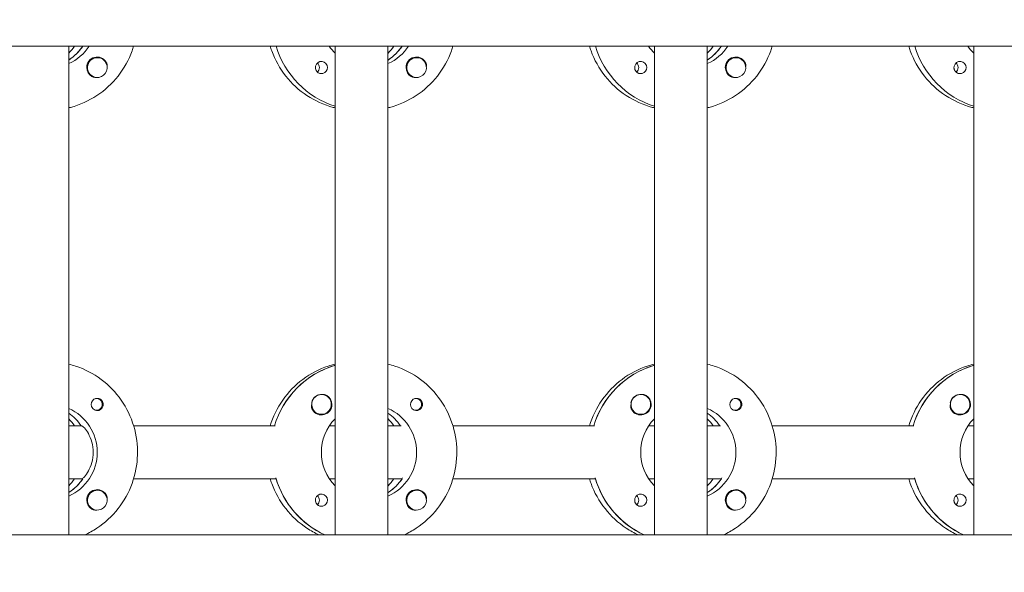
# Model space of a CAD drawing. Units: millimetres. Extents: x -12885 to 14564, y -11455 to 6363.
# Drawn here: x 2287 to 2585, y -132 to 35 of the extents above; entities that cross this region are included whole.
import ezdxf

# ---------------------------------------------------------------- set-up
doc = ezdxf.new("R2010")
doc.units = ezdxf.units.MM
doc.header["$LTSCALE"] = 20
doc.linetypes.add('HIDDEN', pattern=[9.525, 6.35, -3.175])
doc.layers.add('2d', color=230, linetype='Continuous')
doc.layers.add('EN-SafetyZone', color=93, linetype='HIDDEN')

msp = doc.modelspace()

# ---------------------------------------------------------------- hatches: boundary and pattern name
at = {"layer": 'EN-SafetyZone'}
h = msp.add_hatch(dxfattribs=at)
h.set_pattern_fill('ANSI31', color=1, scale=100)
edge = h.paths.add_edge_path()
edge.add_line((-7310.99, -8243.4), (-6093.47, -6656.7))
edge.add_line((-6093.47, -6656.7), (-8480.96, -4824.71))
edge.add_line((-8480.96, -4824.71), (-8480.96, -4824.71))
edge.add_arc((-9089.72, -5618.07), 1000, 52.49998, 232.52578)
edge.add_line((-9698.12, -6411.69), (-7310.99, -8243.4))
edge = h.paths.add_edge_path()
edge.add_line((-11389.23, 1297.07), (-8042.26, -614.55))
edge.add_line((-8042.26, -614.55), (-7050.35, 1122.14))
edge.add_line((-7050.35, 1122.14), (-10397.32, 3033.77))
edge.add_arc((-10893.28, 2165.42), 1000, 60.2672, 240.2672)
edge = h.paths.add_edge_path()
edge.add_line((6553.4, -6708.88), (8648.92, -7918.73))
edge.add_arc((9148.92, -7052.71), 1000, 240, 420)
edge.add_line((9648.92, -6186.68), (7553.4, -4976.83))
edge.add_line((7553.4, -4976.83), (6553.4, -6708.88))
edge = h.paths.add_edge_path()
edge.add_line((9990.7, -2844.1), (11990.36, -3998.61))
edge.add_arc((12488.59, -3131.56), 1000, 240.11685, 420.00005)
edge.add_line((12988.59, -2265.54), (10990.7, -1112.05))
edge.add_line((10990.7, -1112.05), (9990.7, -2844.1))
edge = h.paths.add_edge_path()
edge.add_arc((-3410.48, -2051), 500, 0, 360, ccw=False)
edge = h.paths.add_edge_path()
edge.add_arc((2788.5, -1270), 500, 0, 360, ccw=False)

# ---------------------------------------------------------------- linework, layer by layer
at = {"layer": '2d', "lineweight": 0}
for p, q in [((2961, 27.47), (953.9, 27.47)), ((2302.15, -120.53), (2302.15, 27.47)), ((2382.74, -120.53), (2382.74, 27.47)), ((2398.74, -120.53), (2398.74, 27.47)), ((2479.33, -120.53), (2479.33, 27.47)), ((2495.33, -120.53), (2495.33, 27.47)), ((2575.93, -120.53), (2575.93, 27.47)), ((2310.8, 23.97), (2310.76, 23.97)), ((2407.39, 23.97), (2407.35, 23.97)), ((2503.98, 23.97), (2503.94, 23.97)), ((2302.34, 23.38), (2302.15, 23.38)), ((2398.93, 23.38), (2398.74, 23.38)), ((2495.52, 23.38), (2495.33, 23.38)), ((2310.8, 17.97), (2310.76, 17.97)), ((2407.39, 17.97), (2407.35, 17.97)), ((2503.98, 17.97), (2503.94, 17.97)), ((2382.56, -69.22), (2382.74, -69.22)), ((2479.15, -69.22), (2479.33, -69.22)), ((2575.74, -69.22), (2575.93, -69.22)), ((2310.53, -79.26), (2310.26, -79.26)), ((2378.63, -78.03), (2378.59, -78.03)), ((2407.12, -79.26), (2406.85, -79.26)), ((2475.22, -78.03), (2475.18, -78.03)), ((2503.71, -79.26), (2503.44, -79.26)), ((2571.81, -78.03), (2571.77, -78.03)), ((2310.53, -82.81), (2310.26, -82.81)), ((2407.12, -82.81), (2406.85, -82.81)), ((2503.71, -82.81), (2503.44, -82.81)), ((2378.63, -84.03), (2378.59, -84.03)), ((2475.22, -84.03), (2475.18, -84.03)), ((2571.81, -84.03), (2571.77, -84.03)), ((2302.15, -87.53), (2306.15, -87.53)), ((2306.15, -87.53), (2305.9, -87.53)), ((2321.8, -87.53), (2364.64, -87.53)), ((2380.99, -87.53), (2382.74, -87.53)), ((2398.74, -87.53), (2402.74, -87.53)), ((2402.74, -87.53), (2402.49, -87.53)), ((2418.39, -87.53), (2461.23, -87.53)), ((2477.58, -87.53), (2479.33, -87.53)), ((2495.33, -87.53), (2499.33, -87.53)), ((2499.33, -87.53), (2499.08, -87.53)), ((2514.98, -87.53), (2557.82, -87.53)), ((2574.17, -87.53), (2575.93, -87.53)), ((2306.15, -103.53), (2302.15, -103.53)), ((2306.15, -103.53), (2306.4, -103.53)), ((2364.89, -103.53), (2321.8, -103.53)), ((2364.64, -103.53), (2364.89, -103.53)), ((2382.74, -103.53), (2380.99, -103.53)), ((2402.74, -103.53), (2398.74, -103.53)), ((2402.74, -103.53), (2402.99, -103.53)), ((2461.48, -103.53), (2418.39, -103.53)), ((2461.23, -103.53), (2461.48, -103.53)), ((2479.33, -103.53), (2477.58, -103.53)), ((2499.33, -103.53), (2495.33, -103.53)), ((2499.33, -103.53), (2499.58, -103.53)), ((2558.07, -103.53), (2514.98, -103.53)), ((2557.82, -103.53), (2558.07, -103.53)), ((2575.93, -103.53), (2574.17, -103.53)), ((2310.8, -107.03), (2310.76, -107.03)), ((2407.39, -107.03), (2407.35, -107.03)), ((2503.98, -107.03), (2503.94, -107.03)), ((2302.34, -107.62), (2302.15, -107.62)), ((2398.93, -107.62), (2398.74, -107.62)), ((2495.52, -107.62), (2495.33, -107.62)), ((2310.8, -113.03), (2310.76, -113.03)), ((2407.39, -113.03), (2407.35, -113.03)), ((2503.98, -113.03), (2503.94, -113.03)), ((954.5, -120.53), (2961.49, -120.53))]:
    msp.add_line(p, q, dxfattribs=at)
for centre, major_axis, start_param, end_param in [((2291.91, 35.47), (0, 14.5), -2.349439, -2.155227), ((2294.4, 35.47), (0, 14.5), -2.572651, -2.155227), ((2390.99, 35.47), (0, -27.5), -1.275619, -0.307126), ((2388.5, 35.47), (0, 14.5), -2.349439, -2.155227), ((2390.99, 35.47), (0, 14.5), -2.572651, -2.155227), ((2487.58, 35.47), (0, -27.5), -1.275619, -0.307126), ((2485.09, 35.47), (0, 14.5), -2.349439, -2.155227), ((2487.58, 35.47), (0, 14.5), -2.572651, -2.155227), ((2584.17, 35.47), (0, -27.5), -1.275619, -0.307126), ((2310.78, 20.97), (0, 3.2), -1.0299, 1.570796), ((2310.8, 20.97), (0, 3), 0.159628, 3.30122), ((2407.37, 20.97), (0, 3.2), -1.0299, 1.570796), ((2407.39, 20.97), (0, 3), 0.159628, 3.30122), ((2503.96, 20.97), (0, 3.2), -1.0299, 1.570796), ((2503.98, 20.97), (0, 3), 0.159628, 3.30122), ((2378.6, 20.97), (0, 1.85), -1.570796, 1.318959), ((2376.17, 20.97), (0, 1.85), -1.570796, -0.722826), ((2475.19, 20.97), (0, 1.85), -1.570796, 1.318959), ((2472.76, 20.97), (0, 1.85), -1.570796, -0.722826), ((2571.78, 20.97), (0, 1.85), -1.570796, 1.318959), ((2569.36, 20.97), (0, 1.85), -1.570796, -0.722826), ((2390.49, -95.53), (0, 27.5), 0.288029, 1.275619), ((2487.08, -95.53), (0, 27.5), 0.288029, 1.275619), ((2583.68, -95.53), (0, 27.5), 0.288029, 1.275619), ((2310.78, -81.03), (0, 1.85), 0.251837, 1.570796), ((2310.53, -81.03), (0, 1.77), -0.159628, 0.236564), ((2310.53, -81.03), (0, -1.77), -0.159628, 2.981965), ((2378.58, -81.03), (0, 3), 0.183982, 0.628132), ((2378.63, -81.03), (0, 3), -2.513461, 0.628132), ((2378.6, -81.03), (0, 3.2), -1.570796, -0.540896), ((2407.37, -81.03), (0, 1.85), 0.251837, 1.570796), ((2407.12, -81.03), (0, 1.78), -0.159628, 0.236564), ((2407.12, -81.03), (0, -1.78), -0.159628, 2.981965), ((2475.17, -81.03), (0, 3), 0.183982, 0.628132), ((2475.22, -81.03), (0, 3), -2.513461, 0.628132), ((2475.19, -81.03), (0, 3.2), -1.570796, -0.540896), ((2503.96, -81.03), (0, 1.85), 0.251837, 1.570796), ((2503.71, -81.03), (0, 1.77), -0.159628, 0.236564), ((2503.71, -81.03), (0, -1.78), -0.159628, 2.981965), ((2571.76, -81.03), (0, 3), 0.183982, 0.628132), ((2571.81, -81.03), (0, 3), -2.513461, 0.628132), ((2571.78, -81.03), (0, 3.2), -1.570796, -0.540896), ((2310.53, -81.03), (0, -1.78), -0.236564, -0.159628), ((2407.12, -81.03), (0, -1.77), -0.236564, -0.159628), ((2503.71, -81.03), (0, -1.78), -0.236564, -0.159628), ((2293.9, -95.53), (0, 14.5), -0.986366, -0.610609), ((2291.91, -95.53), (0, 14.5), -0.986366, -0.792154), ((2390.49, -95.53), (0, 14.5), -0.986366, -0.610609), ((2388.5, -95.53), (0, 14.5), -0.986366, -0.792154), ((2487.08, -95.53), (0, 14.5), -0.986366, -0.610609), ((2485.09, -95.53), (0, 14.5), -0.986366, -0.792154), ((2294.4, -95.53), (0, 14.5), -2.57265, -2.134363), ((2291.91, -95.53), (0, 14.5), -2.349439, -2.155226), ((2390.99, -95.53), (0, -27.5), -1.275619, -0.4297), ((2390.99, -95.53), (0, 14.5), -2.57265, -2.134363), ((2388.5, -95.53), (0, 14.5), -2.349439, -2.155226), ((2487.58, -95.53), (0, -27.5), -1.275619, -0.4297), ((2487.58, -95.53), (0, 14.5), -2.57265, -2.134363), ((2485.09, -95.53), (0, 14.5), -2.349439, -2.155226), ((2584.17, -95.53), (0, -27.5), -1.275619, -0.4297), ((2310.78, -110.03), (0, 3.2), -1.0299, 1.570796), ((2310.8, -110.03), (0, 3), 0.159628, 3.30122), ((2407.37, -110.03), (0, 3.2), -1.0299, 1.570796), ((2407.39, -110.03), (0, 3), 0.159628, 3.30122), ((2503.96, -110.03), (0, 3.2), -1.0299, 1.570796), ((2503.98, -110.03), (0, 3), 0.159628, 3.30122), ((2378.6, -110.03), (0, 1.85), -1.570796, 1.318959), ((2376.17, -110.03), (0, 1.85), -1.570796, -0.722826), ((2475.19, -110.03), (0, 1.85), -1.570796, 1.318959), ((2472.76, -110.03), (0, 1.85), -1.570796, -0.722826), ((2571.78, -110.03), (0, 1.85), -1.570796, 1.318959), ((2569.36, -110.03), (0, 1.85), -1.570796, -0.722826)]:
    msp.add_ellipse(centre, major_axis=major_axis, ratio=0.992215, start_param=start_param, end_param=end_param, dxfattribs=at)
at = {"layer": '2d', "lineweight": 0, "extrusion": (0, 0, -1)}
for centre, major_axis, start_param, end_param in [((2296.39, 35.47), (0, -14.5), -0.986366, -0.411779), ((2294.4, 35.47), (0, -14.5), -0.986366, -0.58443), ((2390.99, 35.47), (0, -27.5), 0.307126, 1.275619), ((2392.98, 35.47), (0, 14.5), -2.34944, -2.155227), ((2392.98, 35.47), (0, -14.5), -0.986366, -0.411779), ((2390.99, 35.47), (0, -14.5), -0.986366, -0.58443), ((2487.58, 35.47), (0, -27.5), 0.307126, 1.275619), ((2489.58, 35.47), (0, 14.5), -2.34944, -2.155227), ((2489.58, 35.47), (0, -14.5), -0.986366, -0.411779), ((2487.58, 35.47), (0, -14.5), -0.986366, -0.58443), ((2584.17, 35.47), (0, -27.5), 0.307126, 1.275619), ((2586.17, 35.47), (0, 14.5), -2.34944, -2.155227), ((2310.8, 20.97), (0, 3), -0.159628, 2.981965), ((2407.39, 20.97), (0, 3), -0.159628, 2.981965), ((2503.98, 20.97), (0, 3), -0.159628, 2.981965), ((2310.78, 20.97), (0, 3.2), -2.600696, -1.570796), ((2376.17, 20.97), (0, -1.85), -1.570796, -0.720115), ((2378.6, 20.97), (0, -1.85), -1.570796, -0.251837), ((2407.37, 20.97), (0, 3.2), -2.600696, -1.570796), ((2472.76, 20.97), (0, -1.85), -1.570796, -0.720115), ((2475.19, 20.97), (0, -1.85), -1.570796, -0.251837), ((2503.96, 20.97), (0, 3.2), -2.600696, -1.570796), ((2569.36, 20.97), (0, -1.85), -1.570796, -0.720115), ((2571.78, 20.97), (0, -1.85), -1.570796, -0.251837), ((2390.49, -95.53), (0, 27.5), -1.275619, -0.295177), ((2487.08, -95.53), (0, 27.5), -1.275619, -0.295177), ((2583.68, -95.53), (0, 27.5), -1.275619, -0.295177), ((2378.63, -81.03), (0, -3), -0.628132, 2.513461), ((2378.58, -81.03), (0, 3), -1.386814, -0.628132), ((2475.22, -81.03), (0, -3), -0.628132, 2.513461), ((2475.17, -81.03), (0, 3), -1.386814, -0.628132), ((2571.81, -81.03), (0, -3), -0.628132, 2.513461), ((2571.76, -81.03), (0, 3), -1.386814, -0.628132), ((2296.39, -95.53), (0, -14.5), -2.729814, -0.411779), ((2310.78, -81.03), (0, -1.85), -1.318959, 1.570796), ((2378.6, -81.03), (0, -3.2), -1.570796, 1.0299), ((2392.98, -95.53), (0, -14.5), -2.729814, -0.411779), ((2407.37, -81.03), (0, -1.85), -1.318959, 1.570796), ((2475.19, -81.03), (0, -3.2), -1.570796, 1.0299), ((2489.58, -95.53), (0, -14.5), -2.729814, -0.411779), ((2503.96, -81.03), (0, -1.85), -1.318959, 1.570796), ((2571.78, -81.03), (0, -3.2), -1.570796, 1.0299), ((2293.9, -95.53), (0, -14.5), -2.530984, -2.155226), ((2392.98, -95.53), (0, 14.5), -2.349441, -0.792152), ((2390.49, -95.53), (0, -14.5), -2.530984, -2.155226), ((2489.58, -95.53), (0, 14.5), -2.349441, -0.792152), ((2487.08, -95.53), (0, -14.5), -2.530984, -2.155226), ((2586.17, -95.53), (0, 14.5), -2.349441, -0.792152), ((2294.4, -95.53), (0, -14.5), -0.986366, -0.58443), ((2390.99, -95.53), (0, 27.5), -2.711893, -1.856332), ((2390.99, -95.53), (0, -14.5), -0.986366, -0.58443), ((2487.58, -95.53), (0, 27.5), -2.711893, -1.856332), ((2487.58, -95.53), (0, -14.5), -0.986366, -0.58443), ((2584.17, -95.53), (0, 27.5), -2.711893, -1.856332), ((2310.8, -110.03), (0, 3), -0.159628, 2.981965), ((2407.39, -110.03), (0, 3), -0.159628, 2.981965), ((2503.98, -110.03), (0, 3), -0.159628, 2.981965), ((2310.78, -110.03), (0, 3.2), -2.600696, -1.570796), ((2376.17, -110.03), (0, -1.85), -1.570796, -0.720115), ((2378.6, -110.03), (0, -1.85), -1.570796, -0.251837), ((2407.37, -110.03), (0, 3.2), -2.600696, -1.570796), ((2472.76, -110.03), (0, -1.85), -1.570796, -0.720115), ((2475.19, -110.03), (0, -1.85), -1.570796, -0.251837), ((2503.96, -110.03), (0, 3.2), -2.600696, -1.570796), ((2569.36, -110.03), (0, -1.85), -1.570796, -0.720115), ((2571.78, -110.03), (0, -1.85), -1.570796, -0.251837)]:
    msp.add_ellipse(centre, major_axis=major_axis, ratio=0.992215, start_param=start_param, end_param=end_param, dxfattribs=at)
at = {"layer": '2d', "lineweight": 0}
for points, knots in [([(2321.8, 27.47), (2321.65, 27), (2321.5, 26.53), (2320.34, 23.31), (2318.9, 20.72), (2315.27, 16.11), (2313.09, 14.1), (2308.22, 10.88), (2305.53, 9.66), (2302.52, 8.85), (2302.34, 8.81), (2302.15, 8.76)], [1.866447, 1.866447, 1.866447, 1.866447, 1.920075, 1.920075, 2.240818, 2.240818, 2.561049, 2.561049, 2.880669, 2.880669, 2.90167, 2.90167, 2.90167, 2.90167]), ([(2363.1, 27.47), (2363.24, 27), (2363.39, 26.53), (2364.56, 23.31), (2366, 20.72), (2369.62, 16.11), (2371.8, 14.1), (2376.67, 10.88), (2379.37, 9.66), (2382.37, 8.85), (2382.56, 8.81), (2382.74, 8.76)], [1.866447, 1.866447, 1.866447, 1.866447, 1.920075, 1.920075, 2.240818, 2.240818, 2.561049, 2.561049, 2.880669, 2.880669, 2.90167, 2.90167, 2.90167, 2.90167]), ([(2418.39, 27.47), (2418.25, 27), (2418.09, 26.53), (2416.93, 23.31), (2415.49, 20.72), (2411.87, 16.11), (2409.69, 14.1), (2404.81, 10.88), (2402.12, 9.66), (2399.11, 8.85), (2398.93, 8.81), (2398.74, 8.76)], [1.866447, 1.866447, 1.866447, 1.866447, 1.920075, 1.920075, 2.240818, 2.240818, 2.561049, 2.561049, 2.880669, 2.880669, 2.90167, 2.90167, 2.90167, 2.90167]), ([(2459.69, 27.47), (2459.83, 27), (2459.99, 26.53), (2461.15, 23.31), (2462.59, 20.72), (2466.21, 16.11), (2468.39, 14.1), (2473.27, 10.88), (2475.96, 9.66), (2478.96, 8.85), (2479.15, 8.81), (2479.33, 8.76)], [1.866447, 1.866447, 1.866447, 1.866447, 1.920075, 1.920075, 2.240818, 2.240818, 2.561049, 2.561049, 2.880669, 2.880669, 2.90167, 2.90167, 2.90167, 2.90167]), ([(2514.98, 27.47), (2514.84, 27), (2514.68, 26.53), (2513.52, 23.31), (2512.08, 20.72), (2508.46, 16.11), (2506.28, 14.1), (2501.4, 10.88), (2498.71, 9.66), (2495.71, 8.85), (2495.52, 8.81), (2495.33, 8.76)], [1.866447, 1.866447, 1.866447, 1.866447, 1.920075, 1.920075, 2.240818, 2.240818, 2.561049, 2.561049, 2.880669, 2.880669, 2.90167, 2.90167, 2.90167, 2.90167]), ([(2556.28, 27.47), (2556.42, 27), (2556.58, 26.53), (2557.74, 23.31), (2559.18, 20.72), (2562.8, 16.11), (2564.98, 14.1), (2569.86, 10.88), (2572.55, 9.66), (2575.55, 8.85), (2575.74, 8.81), (2575.93, 8.76)], [1.866447, 1.866447, 1.866447, 1.866447, 1.920075, 1.920075, 2.240818, 2.240818, 2.561049, 2.561049, 2.880669, 2.880669, 2.90167, 2.90167, 2.90167, 2.90167]), ([(2313.76, 21.26), (2313.77, 21.3), (2313.77, 21.35), (2313.79, 21.69), (2313.75, 21.99), (2313.62, 22.39), (2313.56, 22.51), (2313.5, 22.62)], [-1.6906296, -1.6906296, -1.6906296, -1.6906296, -1.6747879, -1.6747879, -1.5732284, -1.5732284, -1.5283721, -1.5283721, -1.5283721, -1.5283721]), ([(2379.06, 19.18), (2378.85, 19.13), (2378.63, 19.11), (2378.19, 19.16), (2377.96, 19.22), (2377.66, 19.38), (2377.57, 19.44), (2377.42, 19.55), (2377.36, 19.6), (2377.26, 19.71), (2377.21, 19.76), (2377.1, 19.9), (2377.04, 19.98), (2376.89, 20.25), (2376.82, 20.45), (2376.77, 20.76), (2376.76, 20.87), (2376.76, 20.97)], [0.3983341, 0.3983341, 0.3983341, 0.3983341, 0.4632988, 0.4632988, 0.5330171, 0.5330171, 0.5659175, 0.5659175, 0.5887918, 0.5887918, 0.6110803, 0.6110803, 0.6412641, 0.6412641, 0.7042404, 0.7042404, 0.7359678, 0.7359678, 0.7359678, 0.7359678]), ([(2410.36, 21.26), (2410.36, 21.3), (2410.36, 21.35), (2410.38, 21.69), (2410.35, 21.99), (2410.21, 22.39), (2410.15, 22.51), (2410.09, 22.62)], [-1.6906296, -1.6906296, -1.6906296, -1.6906296, -1.6747879, -1.6747879, -1.5732284, -1.5732284, -1.5283721, -1.5283721, -1.5283721, -1.5283721]), ([(2475.65, 19.18), (2475.44, 19.13), (2475.23, 19.11), (2474.78, 19.16), (2474.55, 19.22), (2474.25, 19.38), (2474.16, 19.44), (2474.01, 19.55), (2473.95, 19.6), (2473.85, 19.71), (2473.8, 19.76), (2473.69, 19.9), (2473.63, 19.98), (2473.48, 20.25), (2473.42, 20.45), (2473.36, 20.76), (2473.36, 20.87), (2473.36, 20.97)], [0.3983341, 0.3983341, 0.3983341, 0.3983341, 0.4632988, 0.4632988, 0.5330171, 0.5330171, 0.5659175, 0.5659175, 0.5887918, 0.5887918, 0.6110803, 0.6110803, 0.6412641, 0.6412641, 0.7042404, 0.7042404, 0.7359678, 0.7359678, 0.7359678, 0.7359678]), ([(2506.95, 21.26), (2506.95, 21.3), (2506.95, 21.35), (2506.97, 21.69), (2506.94, 21.99), (2506.8, 22.39), (2506.75, 22.51), (2506.68, 22.62)], [-1.6906296, -1.6906296, -1.6906296, -1.6906296, -1.6747879, -1.6747879, -1.5732283, -1.5732283, -1.5283721, -1.5283721, -1.5283721, -1.5283721]), ([(2572.24, 19.18), (2572.03, 19.13), (2571.82, 19.11), (2571.37, 19.16), (2571.15, 19.22), (2570.84, 19.38), (2570.75, 19.44), (2570.6, 19.55), (2570.55, 19.6), (2570.44, 19.71), (2570.39, 19.76), (2570.28, 19.9), (2570.23, 19.98), (2570.08, 20.25), (2570.01, 20.45), (2569.96, 20.76), (2569.95, 20.87), (2569.95, 20.97)], [0.3983341, 0.3983341, 0.3983341, 0.3983341, 0.4632988, 0.4632988, 0.5330171, 0.5330171, 0.5659175, 0.5659175, 0.5887918, 0.5887918, 0.6110803, 0.6110803, 0.6412641, 0.6412641, 0.7042404, 0.7042404, 0.7359678, 0.7359678, 0.7359678, 0.7359678]), ([(2310.69, 17.98), (2310.63, 17.97), (2310.57, 17.96), (2310.18, 17.92), (2309.86, 17.95), (2309.42, 18.09), (2309.27, 18.15), (2309.14, 18.23)], [2.18776, 2.18776, 2.18776, 2.18776, 2.2069297, 2.2069297, 2.3218125, 2.3218125, 2.3800245, 2.3800245, 2.3800245, 2.3800245]), ([(2407.28, 17.98), (2407.22, 17.97), (2407.16, 17.96), (2406.77, 17.92), (2406.45, 17.95), (2406.01, 18.09), (2405.87, 18.15), (2405.73, 18.23)], [2.18776, 2.18776, 2.18776, 2.18776, 2.2069297, 2.2069297, 2.3218126, 2.3218126, 2.3800245, 2.3800245, 2.3800245, 2.3800245]), ([(2503.87, 17.98), (2503.81, 17.97), (2503.76, 17.96), (2503.36, 17.92), (2503.04, 17.95), (2502.6, 18.09), (2502.46, 18.15), (2502.32, 18.23)], [2.18776, 2.18776, 2.18776, 2.18776, 2.2069297, 2.2069297, 2.3218125, 2.3218125, 2.3800245, 2.3800245, 2.3800245, 2.3800245]), ([(2302.15, -68.82), (2302.85, -68.99), (2303.55, -69.19), (2307, -70.34), (2309.61, -71.71), (2314.29, -75.21), (2316.34, -77.33), (2319.69, -82.13), (2320.98, -84.8), (2322.66, -90.43), (2323.05, -93.37), (2322.88, -99.24), (2322.33, -102.17), (2320.34, -107.69), (2318.9, -110.28), (2315.27, -114.89), (2313.09, -116.9), (2309.5, -119.28), (2308.29, -119.95), (2307.03, -120.53)], [0.239923, 0.239923, 0.239923, 0.239923, 0.319023, 0.319023, 0.638243, 0.638243, 0.95797, 0.95797, 1.278305, 1.278305, 1.599113, 1.599113, 1.920075, 1.920075, 2.240818, 2.240818, 2.561049, 2.561049, 2.712542, 2.712542, 2.712542, 2.712542]), ([(2382.74, -68.82), (2382.04, -68.99), (2381.35, -69.19), (2377.9, -70.34), (2375.28, -71.71), (2370.61, -75.21), (2368.55, -77.33), (2365.22, -82.11), (2363.94, -84.75), (2363.1, -87.53)], [0.239922, 0.239922, 0.239922, 0.239922, 0.319023, 0.319023, 0.638243, 0.638243, 0.95797, 0.95797, 1.275146, 1.275146, 1.275146, 1.275146]), ([(2398.74, -68.82), (2399.44, -68.99), (2400.14, -69.19), (2403.59, -70.34), (2406.2, -71.71), (2410.88, -75.21), (2412.94, -77.33), (2416.28, -82.13), (2417.57, -84.8), (2419.25, -90.43), (2419.64, -93.37), (2419.48, -99.24), (2418.92, -102.17), (2416.93, -107.69), (2415.49, -110.28), (2411.87, -114.89), (2409.69, -116.9), (2406.09, -119.28), (2404.88, -119.95), (2403.62, -120.53)], [0.239923, 0.239923, 0.239923, 0.239923, 0.319023, 0.319023, 0.638243, 0.638243, 0.95797, 0.95797, 1.278305, 1.278305, 1.599113, 1.599113, 1.920075, 1.920075, 2.240818, 2.240818, 2.561049, 2.561049, 2.712542, 2.712542, 2.712542, 2.712542]), ([(2479.33, -68.82), (2478.63, -68.99), (2477.94, -69.19), (2474.49, -70.34), (2471.87, -71.71), (2467.2, -75.21), (2465.14, -77.33), (2461.81, -82.11), (2460.53, -84.75), (2459.69, -87.53)], [0.239922, 0.239922, 0.239922, 0.239922, 0.319023, 0.319023, 0.638243, 0.638243, 0.95797, 0.95797, 1.275146, 1.275146, 1.275146, 1.275146]), ([(2495.33, -68.82), (2496.03, -68.99), (2496.73, -69.19), (2500.18, -70.34), (2502.8, -71.71), (2507.47, -75.21), (2509.53, -77.33), (2512.88, -82.13), (2514.16, -84.8), (2515.84, -90.43), (2516.23, -93.37), (2516.07, -99.24), (2515.51, -102.17), (2513.52, -107.69), (2512.08, -110.28), (2508.46, -114.89), (2506.28, -116.9), (2502.68, -119.28), (2501.47, -119.95), (2500.22, -120.53)], [0.239923, 0.239923, 0.239923, 0.239923, 0.319023, 0.319023, 0.638243, 0.638243, 0.95797, 0.95797, 1.278305, 1.278305, 1.599113, 1.599113, 1.920075, 1.920075, 2.240818, 2.240818, 2.561049, 2.561049, 2.712542, 2.712542, 2.712542, 2.712542]), ([(2575.93, -68.82), (2575.22, -68.99), (2574.53, -69.19), (2571.08, -70.34), (2568.46, -71.71), (2563.79, -75.21), (2561.73, -77.33), (2558.4, -82.11), (2557.12, -84.75), (2556.28, -87.53)], [0.239922, 0.239922, 0.239922, 0.239922, 0.319023, 0.319023, 0.638243, 0.638243, 0.95797, 0.95797, 1.275146, 1.275146, 1.275146, 1.275146]), ([(2312.61, -81.03), (2312.61, -80.93), (2312.6, -80.82), (2312.54, -80.51), (2312.47, -80.31), (2312.32, -80.04), (2312.26, -79.96), (2312.16, -79.82), (2312.11, -79.77), (2312, -79.66), (2311.94, -79.61), (2311.8, -79.5), (2311.7, -79.44), (2311.4, -79.28), (2311.18, -79.22), (2310.74, -79.17), (2310.53, -79.19), (2310.32, -79.24)], [-0.7359678, -0.7359678, -0.7359678, -0.7359678, -0.7042404, -0.7042404, -0.6412641, -0.6412641, -0.6110803, -0.6110803, -0.5887918, -0.5887918, -0.5659175, -0.5659175, -0.5330171, -0.5330171, -0.4632988, -0.4632988, -0.3983341, -0.3983341, -0.3983341, -0.3983341]), ([(2380.24, -78.29), (2380.1, -78.21), (2379.96, -78.15), (2379.51, -78.01), (2379.18, -77.98), (2378.78, -78.02), (2378.72, -78.03), (2378.67, -78.03)], [-0.4285066, -0.4285066, -0.4285066, -0.4285066, -0.3702947, -0.3702947, -0.2554118, -0.2554118, -0.2367421, -0.2367421, -0.2367421, -0.2367421]), ([(2409.2, -81.03), (2409.2, -80.93), (2409.19, -80.82), (2409.14, -80.51), (2409.06, -80.31), (2408.91, -80.04), (2408.86, -79.96), (2408.75, -79.82), (2408.7, -79.77), (2408.59, -79.66), (2408.53, -79.61), (2408.39, -79.5), (2408.3, -79.44), (2407.99, -79.28), (2407.77, -79.22), (2407.33, -79.17), (2407.12, -79.19), (2406.91, -79.24)], [-0.7359678, -0.7359678, -0.7359678, -0.7359678, -0.7042404, -0.7042404, -0.6412641, -0.6412641, -0.6110803, -0.6110803, -0.5887918, -0.5887918, -0.5659175, -0.5659175, -0.5330171, -0.5330171, -0.4632988, -0.4632988, -0.3983341, -0.3983341, -0.3983341, -0.3983341]), ([(2476.83, -78.29), (2476.69, -78.21), (2476.55, -78.15), (2476.1, -78.01), (2475.77, -77.98), (2475.37, -78.02), (2475.32, -78.03), (2475.26, -78.03)], [-0.4285066, -0.4285066, -0.4285066, -0.4285066, -0.3702947, -0.3702947, -0.2554118, -0.2554118, -0.2367421, -0.2367421, -0.2367421, -0.2367421]), ([(2505.79, -81.03), (2505.79, -80.93), (2505.78, -80.82), (2505.73, -80.51), (2505.66, -80.31), (2505.5, -80.04), (2505.45, -79.96), (2505.34, -79.82), (2505.29, -79.77), (2505.18, -79.66), (2505.13, -79.61), (2504.98, -79.5), (2504.89, -79.44), (2504.59, -79.28), (2504.36, -79.22), (2503.92, -79.17), (2503.71, -79.19), (2503.5, -79.24)], [-0.7359678, -0.7359678, -0.7359678, -0.7359678, -0.7042404, -0.7042404, -0.6412641, -0.6412641, -0.6110803, -0.6110803, -0.5887918, -0.5887918, -0.5659175, -0.5659175, -0.5330171, -0.5330171, -0.4632988, -0.4632988, -0.3983341, -0.3983341, -0.3983341, -0.3983341]), ([(2573.42, -78.29), (2573.29, -78.21), (2573.14, -78.15), (2572.69, -78.01), (2572.36, -77.98), (2571.96, -78.02), (2571.91, -78.03), (2571.85, -78.03)], [-0.4285066, -0.4285066, -0.4285066, -0.4285066, -0.3702947, -0.3702947, -0.2554118, -0.2554118, -0.2367421, -0.2367421, -0.2367421, -0.2367421]), ([(2312.61, -81.03), (2312.61, -81.13), (2312.6, -81.23), (2312.58, -81.39), (2312.57, -81.44), (2312.55, -81.5)], [0.73596784, 0.73596784, 0.73596784, 0.73596784, 0.76566083, 0.76566083, 0.78261584, 0.78261584, 0.78261584, 0.78261584]), ([(2375.88, -82.68), (2375.81, -82.57), (2375.76, -82.45), (2375.62, -82.05), (2375.58, -81.75), (2375.59, -81.34), (2375.6, -81.23), (2375.61, -81.11)], [1.5283721, 1.5283721, 1.5283721, 1.5283721, 1.5732284, 1.5732284, 1.6747879, 1.6747879, 1.713878, 1.713878, 1.713878, 1.713878]), ([(2409.2, -81.03), (2409.2, -81.13), (2409.19, -81.23), (2409.17, -81.39), (2409.16, -81.44), (2409.14, -81.5)], [0.73596784, 0.73596784, 0.73596784, 0.73596784, 0.76566083, 0.76566083, 0.78261583, 0.78261583, 0.78261583, 0.78261583]), ([(2472.47, -82.68), (2472.41, -82.57), (2472.35, -82.45), (2472.21, -82.05), (2472.17, -81.75), (2472.18, -81.34), (2472.19, -81.23), (2472.2, -81.11)], [1.5283721, 1.5283721, 1.5283721, 1.5283721, 1.5732284, 1.5732284, 1.674788, 1.674788, 1.713878, 1.713878, 1.713878, 1.713878]), ([(2505.79, -81.03), (2505.79, -81.13), (2505.79, -81.23), (2505.76, -81.39), (2505.75, -81.44), (2505.74, -81.5)], [0.73596784, 0.73596784, 0.73596784, 0.73596784, 0.76566083, 0.76566083, 0.78261583, 0.78261583, 0.78261583, 0.78261583]), ([(2569.06, -82.68), (2569, -82.57), (2568.94, -82.45), (2568.8, -82.05), (2568.76, -81.75), (2568.77, -81.34), (2568.78, -81.23), (2568.79, -81.11)], [1.5283721, 1.5283721, 1.5283721, 1.5283721, 1.5732284, 1.5732284, 1.6747879, 1.6747879, 1.713878, 1.713878, 1.713878, 1.713878]), ([(2309.53, -95.53), (2309.53, -94.5), (2309.39, -93.42), (2308.86, -91.45), (2308.48, -90.57), (2307.72, -89.17), (2307.29, -88.56), (2306.56, -87.74), (2306.28, -87.53), (2306.15, -87.53)], [-1.236465, -1.236465, -1.236465, -1.236465, -0.928016, -0.928016, -0.619567, -0.619567, -0.309783, -0.309783, 0, 0, 0, 0]), ([(2306.56, -103.28), (2306.67, -103.18), (2306.79, -103.06), (2307.29, -102.5), (2307.72, -101.89), (2308.48, -100.49), (2308.86, -99.61), (2309.39, -97.64), (2309.53, -96.56), (2309.53, -95.53)], [-2.274968, -2.274968, -2.274968, -2.274968, -2.163147, -2.163147, -1.853363, -1.853363, -1.544914, -1.544914, -1.236465, -1.236465, -1.236465, -1.236465]), ([(2363.1, -103.53), (2363.24, -104), (2363.39, -104.47), (2364.56, -107.69), (2366, -110.28), (2369.62, -114.89), (2371.8, -116.9), (2375.39, -119.28), (2376.61, -119.95), (2377.86, -120.53)], [1.866447, 1.866447, 1.866447, 1.866447, 1.9200752, 1.9200752, 2.2408183, 2.2408183, 2.5610486, 2.5610486, 2.7125415, 2.7125415, 2.7125415, 2.7125415]), ([(2459.69, -103.53), (2459.83, -104), (2459.99, -104.47), (2461.15, -107.69), (2462.59, -110.28), (2466.21, -114.89), (2468.39, -116.9), (2471.98, -119.28), (2473.2, -119.95), (2474.45, -120.53)], [1.866447, 1.866447, 1.866447, 1.866447, 1.9200752, 1.9200752, 2.2408183, 2.2408183, 2.5610486, 2.5610486, 2.7125415, 2.7125415, 2.7125415, 2.7125415]), ([(2556.28, -103.53), (2556.42, -104), (2556.58, -104.47), (2557.74, -107.69), (2559.18, -110.28), (2562.8, -114.89), (2564.98, -116.9), (2568.58, -119.28), (2569.79, -119.95), (2571.04, -120.53)], [1.866447, 1.866447, 1.866447, 1.866447, 1.9200752, 1.9200752, 2.2408183, 2.2408183, 2.5610486, 2.5610486, 2.7125415, 2.7125415, 2.7125415, 2.7125415]), ([(2313.76, -109.74), (2313.77, -109.7), (2313.77, -109.65), (2313.79, -109.31), (2313.75, -109.01), (2313.62, -108.61), (2313.56, -108.49), (2313.5, -108.38)], [-1.6906296, -1.6906296, -1.6906296, -1.6906296, -1.6747879, -1.6747879, -1.5732284, -1.5732284, -1.5283721, -1.5283721, -1.5283721, -1.5283721]), ([(2379.06, -111.82), (2378.85, -111.87), (2378.63, -111.89), (2378.19, -111.84), (2377.96, -111.78), (2377.66, -111.62), (2377.57, -111.56), (2377.42, -111.45), (2377.36, -111.4), (2377.26, -111.29), (2377.21, -111.24), (2377.1, -111.1), (2377.04, -111.02), (2376.89, -110.75), (2376.82, -110.55), (2376.77, -110.24), (2376.76, -110.13), (2376.76, -110.03)], [0.3983341, 0.3983341, 0.3983341, 0.3983341, 0.4632988, 0.4632988, 0.5330171, 0.5330171, 0.5659175, 0.5659175, 0.5887918, 0.5887918, 0.6110803, 0.6110803, 0.6412641, 0.6412641, 0.7042404, 0.7042404, 0.7359678, 0.7359678, 0.7359678, 0.7359678]), ([(2410.36, -109.74), (2410.36, -109.7), (2410.36, -109.65), (2410.38, -109.31), (2410.35, -109.01), (2410.21, -108.61), (2410.15, -108.49), (2410.09, -108.38)], [-1.6906296, -1.6906296, -1.6906296, -1.6906296, -1.6747879, -1.6747879, -1.5732284, -1.5732284, -1.5283721, -1.5283721, -1.5283721, -1.5283721]), ([(2475.65, -111.82), (2475.44, -111.87), (2475.23, -111.89), (2474.78, -111.84), (2474.55, -111.78), (2474.25, -111.62), (2474.16, -111.56), (2474.01, -111.45), (2473.95, -111.4), (2473.85, -111.29), (2473.8, -111.24), (2473.69, -111.1), (2473.63, -111.02), (2473.48, -110.75), (2473.42, -110.55), (2473.36, -110.24), (2473.36, -110.13), (2473.36, -110.03)], [0.3983341, 0.3983341, 0.3983341, 0.3983341, 0.4632988, 0.4632988, 0.5330171, 0.5330171, 0.5659175, 0.5659175, 0.5887918, 0.5887918, 0.6110803, 0.6110803, 0.6412641, 0.6412641, 0.7042404, 0.7042404, 0.7359678, 0.7359678, 0.7359678, 0.7359678]), ([(2506.95, -109.74), (2506.95, -109.7), (2506.95, -109.65), (2506.97, -109.31), (2506.94, -109.01), (2506.8, -108.61), (2506.75, -108.49), (2506.68, -108.38)], [-1.6906295, -1.6906295, -1.6906295, -1.6906295, -1.6747879, -1.6747879, -1.5732283, -1.5732283, -1.5283721, -1.5283721, -1.5283721, -1.5283721]), ([(2572.24, -111.82), (2572.03, -111.87), (2571.82, -111.89), (2571.37, -111.84), (2571.15, -111.78), (2570.84, -111.62), (2570.75, -111.56), (2570.6, -111.45), (2570.55, -111.4), (2570.44, -111.29), (2570.39, -111.24), (2570.28, -111.1), (2570.23, -111.02), (2570.08, -110.75), (2570.01, -110.55), (2569.96, -110.24), (2569.95, -110.13), (2569.95, -110.03)], [0.3983341, 0.3983341, 0.3983341, 0.3983341, 0.4632988, 0.4632988, 0.5330171, 0.5330171, 0.5659175, 0.5659175, 0.5887918, 0.5887918, 0.6110803, 0.6110803, 0.6412641, 0.6412641, 0.7042404, 0.7042404, 0.7359678, 0.7359678, 0.7359678, 0.7359678]), ([(2310.69, -113.02), (2310.63, -113.03), (2310.57, -113.04), (2310.18, -113.08), (2309.86, -113.05), (2309.42, -112.91), (2309.27, -112.85), (2309.14, -112.77)], [2.18776, 2.18776, 2.18776, 2.18776, 2.2069297, 2.2069297, 2.3218125, 2.3218125, 2.3800245, 2.3800245, 2.3800245, 2.3800245]), ([(2407.28, -113.02), (2407.22, -113.03), (2407.16, -113.04), (2406.77, -113.08), (2406.45, -113.05), (2406.01, -112.91), (2405.87, -112.85), (2405.73, -112.77)], [2.18776, 2.18776, 2.18776, 2.18776, 2.2069297, 2.2069297, 2.3218125, 2.3218125, 2.3800245, 2.3800245, 2.3800245, 2.3800245]), ([(2503.87, -113.02), (2503.81, -113.03), (2503.76, -113.04), (2503.36, -113.08), (2503.04, -113.05), (2502.6, -112.91), (2502.46, -112.85), (2502.32, -112.77)], [2.18776, 2.18776, 2.18776, 2.18776, 2.2069297, 2.2069297, 2.3218125, 2.3218125, 2.3800245, 2.3800245, 2.3800245, 2.3800245])]:
    msp.add_open_spline(points, degree=3, knots=knots, dxfattribs=at)
for points in [[(2376.82, 21.44), (2376.78, 21.28), (2376.77, 21.13), (2376.76, 20.97)], [(2473.42, 21.44), (2473.38, 21.28), (2473.36, 21.13), (2473.36, 20.97)], [(2570.01, 21.44), (2569.97, 21.28), (2569.95, 21.13), (2569.95, 20.97)], [(2382.74, 9.14), (2382.74, 9.14), (2382.74, 9.14), (2382.74, 9.14)], [(2479.33, 9.14), (2479.33, 9.14), (2479.33, 9.14), (2479.33, 9.14)], [(2575.93, 9.14), (2575.93, 9.14), (2575.93, 9.14), (2575.93, 9.14)], [(2364.64, -103.53), (2364.64, -103.53), (2364.64, -103.53), (2364.64, -103.53)], [(2461.23, -103.53), (2461.23, -103.53), (2461.23, -103.53), (2461.23, -103.53)], [(2557.82, -103.53), (2557.82, -103.53), (2557.82, -103.53), (2557.82, -103.53)], [(2376.82, -109.56), (2376.78, -109.72), (2376.77, -109.87), (2376.76, -110.03)], [(2473.42, -109.56), (2473.38, -109.72), (2473.36, -109.87), (2473.36, -110.03)], [(2570.01, -109.56), (2569.97, -109.72), (2569.95, -109.87), (2569.95, -110.03)]]:
    msp.add_open_spline(points, degree=3, dxfattribs=at)

doc.saveas('drawing.dxf')
